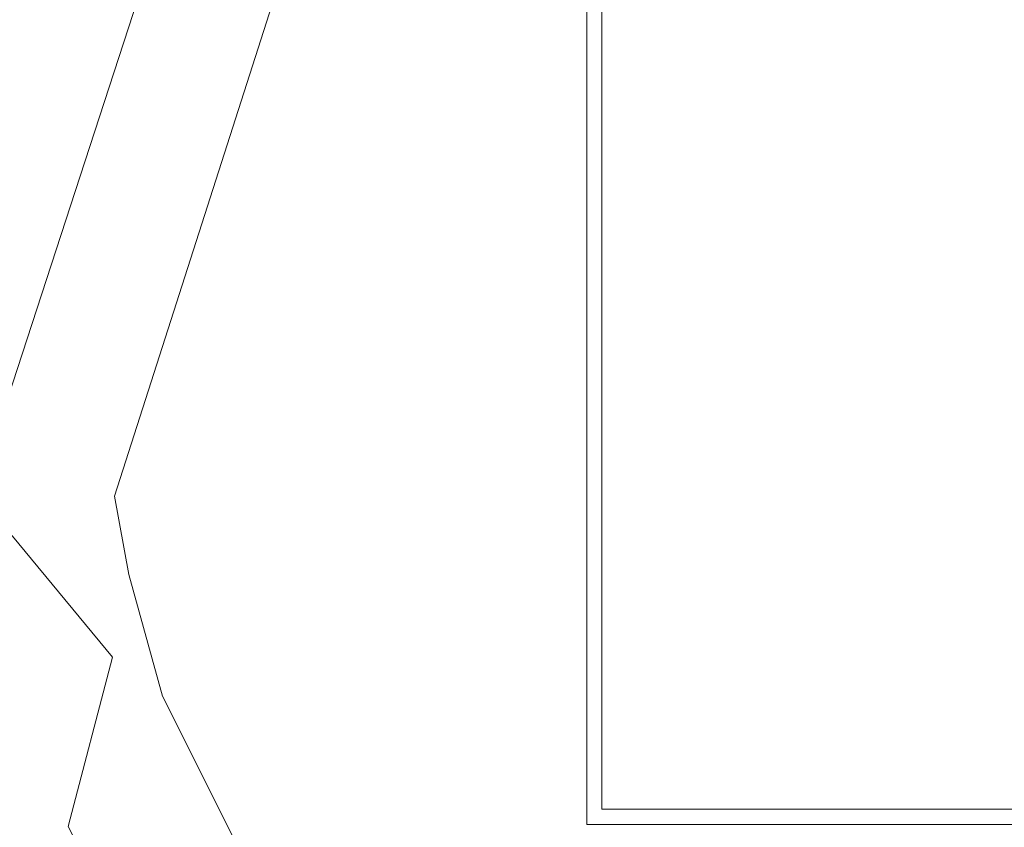
# Model space of a CAD drawing. Extents: x -10201 to -8891, y 14610 to 15136.
# Drawn here: x -10014 to -9949, y 14762 to 14815 of the extents above; entities that cross this region are included whole.
import ezdxf

# ---------------------------------------------------------------- set-up
doc = ezdxf.new("R2010")
doc.units = 0
doc.header["$LTSCALE"] = 500
doc.header["$MEASUREMENT"] = 0
doc.layers.add('DEFAULTMATERIAL0', color=7, linetype='Continuous')
doc.layers.add('SZAFKA_BESCO', color=7, linetype='Continuous')

msp = doc.modelspace()

# ---------------------------------------------------------------- linework, layer by layer
at = {"layer": 'DEFAULTMATERIAL0', "lineweight": 0}
for points, invisible_edges in [([(-9997.232, 14816.419, 426.991), (-10008.415, 14834.49, 437.864), (-10037.587, 14792.461, 473.211), (-9997.232, 14816.419, 426.991)], 15), ([(-10008.415, 14834.49, 437.864), (-10030.743, 14833.308, 465.371), (-10037.587, 14792.461, 473.211), (-10008.415, 14834.49, 437.864)], 15), ([(-9933.085, 14833.751, 390.5), (-9951.78, 14827.327, 396.988), (-9940.355, 14813.097, 393.083), (-9933.085, 14833.751, 390.5)], 15), ([(-10052.091, 14808.82, 469.474), (-10043.907, 14832.754, 461.954), (-10005.069, 14819.935, 417.837), (-10052.091, 14808.82, 469.474)], 14), ([(-9974.579, 14805.32, 410.004), (-9951.78, 14827.327, 396.988), (-9975.124, 14815.57, 410.116), (-9974.579, 14805.32, 410.004)], 15), ([(-9950.909, 14811.061, 396.988), (-9951.78, 14827.327, 396.988), (-9974.579, 14805.32, 410.004), (-9950.909, 14811.061, 396.988)], 15), ([(-9951.78, 14827.327, 396.988), (-9950.909, 14811.061, 396.988), (-9940.355, 14813.097, 393.083), (-9951.78, 14827.327, 396.988)], 15), ([(-9956.441, 14821.574, 386.009), (-9935.646, 14824.537, 378.963), (-9955.782, 14812.325, 385.959), (-9956.441, 14821.574, 386.009)], 15), ([(-9955.782, 14812.325, 385.959), (-9935.646, 14824.537, 378.963), (-9935.067, 14821.333, 378.925), (-9955.782, 14812.325, 385.959)], 15), ([(-9981.517, 14809.927, 400.063), (-9981.917, 14819.036, 400.174), (-9956.441, 14821.574, 386.009), (-9981.517, 14809.927, 400.063)], 15), ([(-9955.782, 14812.325, 385.959), (-9981.517, 14809.927, 400.063), (-9956.441, 14821.574, 386.009), (-9955.782, 14812.325, 385.959)], 15), ([(-9955.782, 14812.325, 385.959), (-9935.067, 14821.333, 378.925), (-9954.45, 14803.559, 385.879), (-9955.782, 14812.325, 385.959)], 15), ([(-9954.45, 14803.559, 385.879), (-9935.067, 14821.333, 378.925), (-9932.722, 14814.634, 378.707), (-9954.45, 14803.559, 385.879)], 15), ([(-10005.069, 14819.935, 417.837), (-10039.3, 14780.212, 458.718), (-10052.091, 14808.82, 469.474), (-10005.069, 14819.935, 417.837)], 13), ([(-10005.069, 14819.935, 417.837), (-10016.739, 14784.174, 431.48), (-10039.3, 14780.212, 458.718), (-10005.069, 14819.935, 417.837)], 14), ([(-10004.323, 14798.525, 417.832), (-10016.739, 14784.174, 431.48), (-10005.069, 14819.935, 417.837), (-10004.323, 14798.525, 417.832)], 15), ([(-10005.069, 14819.935, 417.837), (-9981.917, 14819.036, 400.174), (-10004.323, 14798.525, 417.832), (-10005.069, 14819.935, 417.837)], 15), ([(-10004.323, 14798.525, 417.832), (-9981.917, 14819.036, 400.174), (-9981.517, 14809.927, 400.063), (-10004.323, 14798.525, 417.832)], 15), ([(-10007.646, 14783.976, 439.45), (-9997.232, 14816.419, 426.991), (-10037.587, 14792.461, 473.211), (-10007.646, 14783.976, 439.45)], 15), ([(-9996.833, 14803.473, 426.994), (-9997.232, 14816.419, 426.991), (-10007.646, 14783.976, 439.45), (-9996.833, 14803.473, 426.994)], 13), ([(-9997.232, 14816.419, 426.991), (-9996.833, 14803.473, 426.994), (-9975.124, 14815.57, 410.116), (-9997.232, 14816.419, 426.991)], 15), ([(-9996.833, 14803.473, 426.994), (-9974.579, 14805.32, 410.004), (-9975.124, 14815.57, 410.116), (-9996.833, 14803.473, 426.994)], 15), ([(-9954.45, 14803.559, 385.879), (-9932.722, 14814.634, 378.707), (-9951.202, 14793.09, 385.77), (-9954.45, 14803.559, 385.879)], 15), ([(-9951.202, 14793.09, 385.77), (-9932.722, 14814.634, 378.707), (-9931.296, 14810.905, 378.657), (-9951.202, 14793.09, 385.77)], 15), ([(-9950.909, 14811.061, 396.988), (-9949.015, 14800.03, 396.988), (-9940.355, 14813.097, 393.083), (-9950.909, 14811.061, 396.988)], 15), ([(-9949.015, 14800.03, 396.988), (-9944.933, 14789.851, 396.988), (-9940.355, 14813.097, 393.083), (-9949.015, 14800.03, 396.988)], 15), ([(-9981.103, 14804.085, 399.972), (-9981.517, 14809.927, 400.063), (-9955.782, 14812.325, 385.959), (-9981.103, 14804.085, 399.972)], 15), ([(-9980.441, 14798.006, 399.854), (-9981.103, 14804.085, 399.972), (-9955.782, 14812.325, 385.959), (-9980.441, 14798.006, 399.854)], 15), ([(-9955.782, 14812.325, 385.959), (-9964.786, 14788.931, 391.98), (-9980.441, 14798.006, 399.854), (-9955.782, 14812.325, 385.959)], 15), ([(-9954.45, 14803.559, 385.879), (-9964.786, 14788.931, 391.98), (-9955.782, 14812.325, 385.959), (-9954.45, 14803.559, 385.879)], 15), ([(-9950.909, 14811.061, 396.988), (-9974.579, 14805.32, 410.004), (-9961.337, 14796.649, 402.8), (-9950.909, 14811.061, 396.988)], 15), ([(-9949.015, 14800.03, 396.988), (-9950.909, 14811.061, 396.988), (-9961.337, 14796.649, 402.8), (-9949.015, 14800.03, 396.988)], 15), ([(-9951.202, 14793.09, 385.77), (-9931.296, 14810.905, 378.657), (-9929.099, 14806.596, 378.6), (-9951.202, 14793.09, 385.77)], 15), ([(-10004.323, 14798.525, 417.832), (-9981.517, 14809.927, 400.063), (-9981.103, 14804.085, 399.972), (-10004.323, 14798.525, 417.832)], 15), ([(-9951.202, 14793.09, 385.77), (-9929.099, 14806.596, 378.6), (-9944.255, 14781.683, 385.707), (-9951.202, 14793.09, 385.77)], 15), ([(-9996.833, 14803.473, 426.994), (-9996.169, 14793.653, 426.995), (-9974.579, 14805.32, 410.004), (-9996.833, 14803.473, 426.994)], 15), ([(-9996.169, 14793.653, 426.995), (-9974.212, 14801.132, 409.95), (-9974.579, 14805.32, 410.004), (-9996.169, 14793.653, 426.995)], 15), ([(-9974.579, 14805.32, 410.004), (-9974.212, 14801.132, 409.95), (-9961.337, 14796.649, 402.8), (-9974.579, 14805.32, 410.004)], 15), ([(-10004.323, 14798.525, 417.832), (-9981.103, 14804.085, 399.972), (-9980.441, 14798.006, 399.854), (-10004.323, 14798.525, 417.832)], 15), ([(-9996.169, 14793.653, 426.995), (-9996.833, 14803.473, 426.994), (-10007.646, 14783.976, 439.45), (-9996.169, 14793.653, 426.995)], 15), ([(-9951.202, 14793.09, 385.77), (-9964.786, 14788.931, 391.98), (-9954.45, 14803.559, 385.879), (-9951.202, 14793.09, 385.77)], 15), ([(-9996.169, 14793.653, 426.995), (-9973.341, 14794.528, 409.854), (-9974.212, 14801.132, 409.95), (-9996.169, 14793.653, 426.995)], 15), ([(-9974.212, 14801.132, 409.95), (-9973.341, 14794.528, 409.854), (-9961.337, 14796.649, 402.8), (-9974.212, 14801.132, 409.95)], 15), ([(-9957.433, 14784.948, 402.651), (-9949.015, 14800.03, 396.988), (-9961.337, 14796.649, 402.8), (-9957.433, 14784.948, 402.651)], 15), ([(-9944.933, 14789.851, 396.988), (-9949.015, 14800.03, 396.988), (-9957.433, 14784.948, 402.651), (-9944.933, 14789.851, 396.988)], 15), ([(-10002.732, 14784.113, 417.812), (-10016.739, 14784.174, 431.48), (-10004.323, 14798.525, 417.832), (-10002.732, 14784.113, 417.812)], 15), ([(-10004.323, 14798.525, 417.832), (-9980.441, 14798.006, 399.854), (-10002.732, 14784.113, 417.812), (-10004.323, 14798.525, 417.832)], 15), ([(-10002.732, 14784.113, 417.812), (-9980.441, 14798.006, 399.854), (-9979.536, 14792.427, 399.726), (-10002.732, 14784.113, 417.812)], 15), ([(-9980.441, 14798.006, 399.854), (-9964.786, 14788.931, 391.98), (-9979.536, 14792.427, 399.726), (-9980.441, 14798.006, 399.854)], 15), ([(-9973.341, 14794.528, 409.854), (-9971.868, 14787.624, 409.741), (-9961.337, 14796.649, 402.8), (-9973.341, 14794.528, 409.854)], 15), ([(-9971.868, 14787.624, 409.741), (-9969.825, 14781.389, 409.629), (-9961.337, 14796.649, 402.8), (-9971.868, 14787.624, 409.741)], 15), ([(-9969.825, 14781.389, 409.629), (-9957.433, 14784.948, 402.651), (-9961.337, 14796.649, 402.8), (-9969.825, 14781.389, 409.629)], 15), ([(-9996.169, 14793.653, 426.995), (-9993.599, 14778.285, 426.998), (-9973.341, 14794.528, 409.854), (-9996.169, 14793.653, 426.995)], 15), ([(-9973.341, 14794.528, 409.854), (-9993.599, 14778.285, 426.998), (-9985.148, 14771.151, 422.297), (-9973.341, 14794.528, 409.854)], 15), ([(-9971.868, 14787.624, 409.741), (-9973.341, 14794.528, 409.854), (-9985.148, 14771.151, 422.297), (-9971.868, 14787.624, 409.741)], 15), ([(-10006.692, 14778.801, 439.432), (-9996.169, 14793.653, 426.995), (-10007.646, 14783.976, 439.45), (-10006.692, 14778.801, 439.432)], 11), ([(-9993.599, 14778.285, 426.998), (-9996.169, 14793.653, 426.995), (-10006.692, 14778.801, 439.432), (-9993.599, 14778.285, 426.998)], 15), ([(-9958.263, 14776.255, 391.718), (-9964.786, 14788.931, 391.98), (-9951.202, 14793.09, 385.77), (-9958.263, 14776.255, 391.718)], 15), ([(-9944.255, 14781.683, 385.707), (-9958.263, 14776.255, 391.718), (-9951.202, 14793.09, 385.77), (-9944.255, 14781.683, 385.707)], 15), ([(-10029.853, 14776.837, 466.771), (-10007.646, 14783.976, 439.45), (-10037.587, 14792.461, 473.211), (-10029.853, 14776.837, 466.771)], 11), ([(-9979.536, 14792.427, 399.726), (-9980.868, 14774.408, 403.585), (-10002.732, 14784.113, 417.812), (-9979.536, 14792.427, 399.726)], 15), ([(-9978.056, 14786.144, 399.566), (-9980.868, 14774.408, 403.585), (-9979.536, 14792.427, 399.726), (-9978.056, 14786.144, 399.566)], 15), ([(-9979.536, 14792.427, 399.726), (-9964.786, 14788.931, 391.98), (-9978.056, 14786.144, 399.566), (-9979.536, 14792.427, 399.726)], 15), ([(-9949.437, 14773.577, 402.503), (-9944.933, 14789.851, 396.988), (-9957.433, 14784.948, 402.651), (-9949.437, 14773.577, 402.503)], 15), ([(-9936.642, 14779.657, 396.988), (-9944.933, 14789.851, 396.988), (-9949.437, 14773.577, 402.503), (-9936.642, 14779.657, 396.988)], 15), ([(-9978.056, 14786.144, 399.566), (-9964.786, 14788.931, 391.98), (-9975.776, 14779.451, 399.389), (-9978.056, 14786.144, 399.566)], 15), ([(-9975.776, 14779.451, 399.389), (-9964.786, 14788.931, 391.98), (-9974.31, 14776.118, 399.305), (-9975.776, 14779.451, 399.389)], 15), ([(-9974.31, 14776.118, 399.305), (-9964.786, 14788.931, 391.98), (-9972.46, 14772.568, 399.223), (-9974.31, 14776.118, 399.305)], 15), ([(-9972.46, 14772.568, 399.223), (-9964.786, 14788.931, 391.98), (-9958.263, 14776.255, 391.718), (-9972.46, 14772.568, 399.223)], 15), ([(-9971.868, 14787.624, 409.741), (-9985.148, 14771.151, 422.297), (-9974.509, 14776.553, 413.54), (-9971.868, 14787.624, 409.741)], 15), ([(-9969.825, 14781.389, 409.629), (-9971.868, 14787.624, 409.741), (-9974.509, 14776.553, 413.54), (-9969.825, 14781.389, 409.629)], 15), ([(-9975.776, 14779.451, 399.389), (-9980.868, 14774.408, 403.585), (-9978.056, 14786.144, 399.566), (-9975.776, 14779.451, 399.389)], 15), ([(-9969.825, 14781.389, 409.629), (-9966.833, 14775.136, 409.514), (-9957.433, 14784.948, 402.651), (-9969.825, 14781.389, 409.629)], 15), ([(-9966.833, 14775.136, 409.514), (-9964.935, 14772.1, 409.457), (-9957.433, 14784.948, 402.651), (-9966.833, 14775.136, 409.514)], 15), ([(-9964.935, 14772.1, 409.457), (-9949.437, 14773.577, 402.503), (-9957.433, 14784.948, 402.651), (-9964.935, 14772.1, 409.457)], 15), ([(-10007.646, 14783.976, 439.45), (-10029.853, 14776.837, 466.771), (-10022.206, 14769.753, 459.961), (-10007.646, 14783.976, 439.45)], 15), ([(-10007.646, 14783.976, 439.45), (-10022.206, 14769.753, 459.961), (-10011.458, 14773.736, 446.161), (-10007.646, 14783.976, 439.45)], 15), ([(-10016.739, 14784.174, 431.48), (-10007.767, 14773.366, 424.453), (-10014.526, 14773.163, 431.402), (-10016.739, 14784.174, 431.48)], 15), ([(-10002.732, 14784.113, 417.812), (-10007.767, 14773.366, 424.453), (-10016.739, 14784.174, 431.48), (-10002.732, 14784.113, 417.812)], 13), ([(-10006.692, 14778.801, 439.432), (-10007.646, 14783.976, 439.45), (-10011.458, 14773.736, 446.161), (-10006.692, 14778.801, 439.432)], 15), ([(-9998.884, 14769.268, 417.842), (-10007.767, 14773.366, 424.453), (-10002.732, 14784.113, 417.812), (-9998.884, 14769.268, 417.842)], 15), ([(-10002.732, 14784.113, 417.812), (-9980.868, 14774.408, 403.585), (-9998.884, 14769.268, 417.842), (-10002.732, 14784.113, 417.812)], 15), ([(-9966.833, 14775.136, 409.514), (-9969.825, 14781.389, 409.629), (-9974.509, 14776.553, 413.54), (-9966.833, 14775.136, 409.514)], 15), ([(-9953.232, 14770.172, 391.639), (-9958.263, 14776.255, 391.718), (-9944.255, 14781.683, 385.707), (-9953.232, 14770.172, 391.639)], 15), ([(-9946.378, 14764.16, 391.599), (-9953.232, 14770.172, 391.639), (-9944.255, 14781.683, 385.707), (-9946.378, 14764.16, 391.599)], 15), ([(-9974.31, 14776.118, 399.305), (-9980.868, 14774.408, 403.585), (-9975.776, 14779.451, 399.389), (-9974.31, 14776.118, 399.305)], 15), ([(-9945.241, 14769.803, 402.446), (-9936.642, 14779.657, 396.988), (-9949.437, 14773.577, 402.503), (-9945.241, 14769.803, 402.446)], 15), ([(-10004.466, 14770.777, 439.375), (-10006.692, 14778.801, 439.432), (-10011.458, 14773.736, 446.161), (-10004.466, 14770.777, 439.375)], 15), ([(-10004.466, 14770.777, 439.375), (-9993.599, 14778.285, 426.998), (-10006.692, 14778.801, 439.432), (-10004.466, 14770.777, 439.375)], 11), ([(-9987.946, 14764.055, 427.001), (-9993.599, 14778.285, 426.998), (-10004.466, 14770.777, 439.375), (-9987.946, 14764.055, 427.001)], 15), ([(-9993.599, 14778.285, 426.998), (-9987.946, 14764.055, 427.001), (-9985.148, 14771.151, 422.297), (-9993.599, 14778.285, 426.998)], 15), ([(-9985.148, 14771.151, 422.297), (-9975.421, 14765.626, 417.676), (-9974.509, 14776.553, 413.54), (-9985.148, 14771.151, 422.297)], 15), ([(-9972.46, 14772.568, 399.223), (-9980.868, 14774.408, 403.585), (-9974.31, 14776.118, 399.305), (-9972.46, 14772.568, 399.223)], 15), ([(-9975.421, 14765.626, 417.676), (-9966.833, 14775.136, 409.514), (-9974.509, 14776.553, 413.54), (-9975.421, 14765.626, 417.676)], 15), ([(-9972.46, 14772.568, 399.223), (-9958.263, 14776.255, 391.718), (-9967.591, 14765.374, 399.094), (-9972.46, 14772.568, 399.223)], 15), ([(-9967.591, 14765.374, 399.094), (-9958.263, 14776.255, 391.718), (-9953.232, 14770.172, 391.639), (-9967.591, 14765.374, 399.094)], 15), ([(-9964.935, 14772.1, 409.457), (-9966.833, 14775.136, 409.514), (-9975.421, 14765.626, 417.676), (-9964.935, 14772.1, 409.457)], 15), ([(-9998.884, 14769.268, 417.842), (-9980.868, 14774.408, 403.585), (-9981.896, 14762.455, 408.046), (-9998.884, 14769.268, 417.842)], 15), ([(-9981.896, 14762.455, 408.046), (-9980.868, 14774.408, 403.585), (-9972.46, 14772.568, 399.223), (-9981.896, 14762.455, 408.046)], 15), ([(-10022.206, 14769.753, 459.961), (-10013.817, 14763.456, 452.933), (-10011.458, 14773.736, 446.161), (-10022.206, 14769.753, 459.961)], 15), ([(-10013.817, 14763.456, 452.933), (-10004.466, 14770.777, 439.375), (-10011.458, 14773.736, 446.161), (-10013.817, 14763.456, 452.933)], 15), ([(-9964.935, 14772.1, 409.457), (-9962.599, 14768.972, 409.398), (-9949.437, 14773.577, 402.503), (-9964.935, 14772.1, 409.457)], 15), ([(-9962.599, 14768.972, 409.398), (-9956.788, 14763.041, 409.273), (-9949.437, 14773.577, 402.503), (-9962.599, 14768.972, 409.398)], 15), ([(-9956.788, 14763.041, 409.273), (-9945.241, 14769.803, 402.446), (-9949.437, 14773.577, 402.503), (-9956.788, 14763.041, 409.273)], 15), ([(-10025.54, 14768.484, 445.442), (-10014.526, 14773.163, 431.402), (-10010.71, 14762.192, 431.365), (-10025.54, 14768.484, 445.442)], 15), ([(-10014.526, 14773.163, 431.402), (-10007.767, 14773.366, 424.453), (-10010.71, 14762.192, 431.365), (-10014.526, 14773.163, 431.402)], 15), ([(-10010.71, 14762.192, 431.365), (-10007.767, 14773.366, 424.453), (-9998.884, 14769.268, 417.842), (-10010.71, 14762.192, 431.365)], 14), ([(-9967.591, 14765.374, 399.094), (-9981.896, 14762.455, 408.046), (-9972.46, 14772.568, 399.223), (-9967.591, 14765.374, 399.094)], 15), ([(-9974.288, 14764.033, 417.654), (-9964.935, 14772.1, 409.457), (-9975.421, 14765.626, 417.676), (-9974.288, 14764.033, 417.654)], 15), ([(-9972.98, 14762.349, 417.63), (-9964.935, 14772.1, 409.457), (-9974.288, 14764.033, 417.654), (-9972.98, 14762.349, 417.63)], 15), ([(-9962.599, 14768.972, 409.398), (-9964.935, 14772.1, 409.457), (-9972.98, 14762.349, 417.63), (-9962.599, 14768.972, 409.398)], 15), ([(-9987.946, 14764.055, 427.001), (-9975.421, 14765.626, 417.676), (-9985.148, 14771.151, 422.297), (-9987.946, 14764.055, 427.001)], 15), ([(-10013.817, 14763.456, 452.933), (-9998.056, 14757.976, 439.159), (-10004.466, 14770.777, 439.375), (-10013.817, 14763.456, 452.933)], 13), ([(-9998.056, 14757.976, 439.159), (-9987.946, 14764.055, 427.001), (-10004.466, 14770.777, 439.375), (-9998.056, 14757.976, 439.159)], 15), ([(-10022.661, 14756.097, 466.522), (-10013.817, 14763.456, 452.933), (-10022.206, 14769.753, 459.961), (-10022.661, 14756.097, 466.522)], 11), ([(-9967.591, 14765.374, 399.094), (-9953.232, 14770.172, 391.639), (-9964.732, 14762.066, 399.055), (-9967.591, 14765.374, 399.094)], 15), ([(-9964.732, 14762.066, 399.055), (-9953.232, 14770.172, 391.639), (-9961.337, 14758.731, 399.029), (-9964.732, 14762.066, 399.055)], 15), ([(-9961.337, 14758.731, 399.029), (-9953.232, 14770.172, 391.639), (-9946.378, 14764.16, 391.599), (-9961.337, 14758.731, 399.029)], 15), ([(-9956.788, 14763.041, 409.273), (-9953.442, 14760.42, 409.211), (-9945.241, 14769.803, 402.446), (-9956.788, 14763.041, 409.273)], 15), ([(-9953.442, 14760.42, 409.211), (-9943.585, 14768.539, 402.425), (-9945.241, 14769.803, 402.446), (-9953.442, 14760.42, 409.211)], 15), ([(-9995.421, 14761.358, 417.923), (-10010.71, 14762.192, 431.365), (-9998.884, 14769.268, 417.842), (-9995.421, 14761.358, 417.923)], 15), ([(-9998.884, 14769.268, 417.842), (-9981.896, 14762.455, 408.046), (-9995.421, 14761.358, 417.923), (-9998.884, 14769.268, 417.842)], 15), ([(-9970.144, 14759.165, 417.582), (-9962.599, 14768.972, 409.398), (-9972.98, 14762.349, 417.63), (-9970.144, 14759.165, 417.582)], 15), ([(-9956.788, 14763.041, 409.273), (-9962.599, 14768.972, 409.398), (-9970.144, 14759.165, 417.582), (-9956.788, 14763.041, 409.273)], 15), ([(-10025.54, 14768.484, 445.442), (-10010.71, 14762.192, 431.365), (-10020.396, 14755.626, 445.398), (-10025.54, 14768.484, 445.442)], 15), ([(-9953.442, 14760.42, 409.211), (-9949.573, 14757.879, 409.148), (-9943.585, 14768.539, 402.425), (-9953.442, 14760.42, 409.211)], 15), ([(-9949.573, 14757.879, 409.148), (-9935.97, 14763.866, 402.343), (-9943.585, 14768.539, 402.425), (-9949.573, 14757.879, 409.148)], 15), ([(-9987.946, 14764.055, 427.001), (-9983.226, 14757.142, 427.002), (-9975.421, 14765.626, 417.676), (-9987.946, 14764.055, 427.001)], 15), ([(-9983.226, 14757.142, 427.002), (-9974.288, 14764.033, 417.654), (-9975.421, 14765.626, 417.676), (-9983.226, 14757.142, 427.002)], 15), ([(-9976.044, 14754.79, 408.057), (-9981.896, 14762.455, 408.046), (-9967.591, 14765.374, 399.094), (-9976.044, 14754.79, 408.057)], 15), ([(-9964.732, 14762.066, 399.055), (-9976.044, 14754.79, 408.057), (-9967.591, 14765.374, 399.094), (-9964.732, 14762.066, 399.055)], 15), ([(-9983.226, 14757.142, 427.002), (-9987.946, 14764.055, 427.001), (-9998.056, 14757.976, 439.159), (-9983.226, 14757.142, 427.002)], 15), ([(-9983.226, 14757.142, 427.002), (-9972.98, 14762.349, 417.63), (-9974.288, 14764.033, 417.654), (-9983.226, 14757.142, 427.002)], 15), ([(-9961.337, 14758.731, 399.029), (-9946.378, 14764.16, 391.599), (-9953.185, 14752.507, 399.041), (-9961.337, 14758.731, 399.029)], 15), ([(-9953.185, 14752.507, 399.041), (-9946.378, 14764.16, 391.599), (-9942.667, 14761.595, 391.599), (-9953.185, 14752.507, 399.041)], 15), ([(-9949.573, 14757.879, 409.148), (-9940.696, 14753.454, 409.031), (-9935.97, 14763.866, 402.343), (-9949.573, 14757.879, 409.148)], 15), ([(-10006.911, 14752.441, 452.615), (-10013.817, 14763.456, 452.933), (-10022.661, 14756.097, 466.522), (-10006.911, 14752.441, 452.615)], 15), ([(-10013.817, 14763.456, 452.933), (-10006.911, 14752.441, 452.615), (-9998.056, 14757.976, 439.159), (-10013.817, 14763.456, 452.933)], 15), ([(-9995.421, 14761.358, 417.923), (-9981.896, 14762.455, 408.046), (-9990.38, 14753.208, 418.101), (-9995.421, 14761.358, 417.923)], 15), ([(-9990.38, 14753.208, 418.101), (-9981.896, 14762.455, 408.046), (-9976.044, 14754.79, 408.057), (-9990.38, 14753.208, 418.101)], 15), ([(-9966.829, 14756.067, 417.531), (-9956.788, 14763.041, 409.273), (-9970.144, 14759.165, 417.582), (-9966.829, 14756.067, 417.531)], 15), ([(-9963.155, 14753.223, 417.479), (-9956.788, 14763.041, 409.273), (-9966.829, 14756.067, 417.531), (-9963.155, 14753.223, 417.479)], 15), ([(-9953.442, 14760.42, 409.211), (-9956.788, 14763.041, 409.273), (-9963.155, 14753.223, 417.479), (-9953.442, 14760.42, 409.211)], 15), ([(-10020.396, 14755.626, 445.398), (-10010.71, 14762.192, 431.365), (-10006.292, 14753.824, 431.416), (-10020.396, 14755.626, 445.398)], 15), ([(-10006.292, 14753.824, 431.416), (-10010.71, 14762.192, 431.365), (-9995.421, 14761.358, 417.923), (-10006.292, 14753.824, 431.416)], 14), ([(-9983.226, 14757.142, 427.002), (-9970.144, 14759.165, 417.582), (-9972.98, 14762.349, 417.63), (-9983.226, 14757.142, 427.002)], 15)]:
    msp.add_3dface(points, dxfattribs=dict(at, invisible_edges=invisible_edges))
at = {"layer": 'SZAFKA_BESCO', "lineweight": 0}
for points, invisible_edges in [([(-9567.482, 14641.32, 17), (-9567.482, 15040.32, 17), (-10173.482, 15040.32, 17), (-9567.482, 14641.32, 17)], 13), ([(-10173.482, 14641.32, 17), (-9567.482, 14641.32, 17), (-10173.482, 15040.32, 17), (-10173.482, 14641.32, 17)], 14), ([(-10156.482, 15025.32, 60), (-10156.482, 14637.82, 60), (-9584.482, 15025.32, 60), (-10156.482, 15025.32, 60)], 15), ([(-9584.482, 15025.32, 60), (-10156.482, 14637.82, 60), (-9584.482, 14637.82, 60), (-9584.482, 15025.32, 60)], 15), ([(-9976.482, 15025.32, 290), (-9976.482, 14762.32, 290), (-9976.482, 15025.32, 326), (-9976.482, 15025.32, 290)], 15), ([(-9976.482, 14762.32, 290), (-9976.482, 14762.32, 326), (-9976.482, 15025.32, 326), (-9976.482, 14762.32, 290)], 15), ([(-9976.482, 15025.32, 290), (-9926.482, 14822.32, 290), (-9976.482, 14762.32, 290), (-9976.482, 15025.32, 290)], 11), ([(-9976.482, 15025.32, 326), (-9975.482, 14763.32, 326), (-9975.482, 15025.32, 326), (-9976.482, 15025.32, 326)], 13), ([(-9976.482, 14762.32, 326), (-9975.482, 14763.32, 326), (-9976.482, 15025.32, 326), (-9976.482, 14762.32, 326)], 11), ([(-9975.482, 15025.32, 291), (-9975.482, 14763.32, 291), (-9926.482, 14822.32, 291), (-9975.482, 15025.32, 291)], 15), ([(-9975.482, 15025.32, 291), (-9975.482, 15025.32, 326), (-9975.482, 14763.32, 291), (-9975.482, 15025.32, 291)], 11), ([(-9975.482, 14763.32, 291), (-9975.482, 15025.32, 326), (-9975.482, 14763.32, 326), (-9975.482, 14763.32, 291)], 15), ([(-10153.482, 15022.32, 290), (-10153.482, 14640.82, 290), (-9926.482, 14816.82, 290), (-10153.482, 15022.32, 290)], 14), ([(-9594.345, 14681.497, 1), (-10146.618, 14992.144, 1), (-9595.793, 14995.152, 1), (-9594.345, 14681.497, 1)], 15), ([(-9996.813, 14994.009, 44), (-9747.158, 14995.457, 44), (-10125.17, 14708.489, 44), (-9996.813, 14994.009, 44)], 15), ([(-9747.158, 14995.457, 44), (-9615.793, 14705.152, 44), (-10125.17, 14708.489, 44), (-9747.158, 14995.457, 44)], 15), ([(-9996.813, 14994.009, 44), (-10125.17, 14708.489, 44), (-10129.227, 14713.578, 44), (-9996.813, 14994.009, 44)], 15), ([(-9996.813, 14994.009, 44), (-10129.227, 14713.578, 44), (-10126.618, 14958.144, 44), (-9996.813, 14994.009, 44)], 15), ([(-10145.17, 14678.489, 1), (-10146.618, 14992.144, 1), (-9594.345, 14681.497, 1), (-10145.17, 14678.489, 1)], 15), ([(-10126.618, 14958.144, 274), (-9926.482, 14816.82, 274), (-10129.227, 14713.578, 274), (-10126.618, 14958.144, 274)], 15), ([(-9926.482, 14822.32, 290), (-9925.142, 14817.32, 290), (-9976.482, 14762.32, 290), (-9926.482, 14822.32, 290)], 15), ([(-9926.482, 14822.32, 291), (-9975.482, 14763.32, 291), (-9925.142, 14817.32, 291), (-9926.482, 14822.32, 291)], 11), ([(-9976.482, 14762.32, 290), (-9925.142, 14817.32, 290), (-9921.482, 14813.66, 290), (-9976.482, 14762.32, 290)], 15), ([(-9975.482, 14763.32, 291), (-9921.482, 14813.66, 291), (-9925.142, 14817.32, 291), (-9975.482, 14763.32, 291)], 13), ([(-9926.482, 14816.82, 290), (-10153.482, 14640.82, 290), (-9925.812, 14814.32, 290), (-9926.482, 14816.82, 290)], 15), ([(-9926.482, 14816.82, 274), (-9925.812, 14814.32, 274), (-10129.227, 14713.578, 274), (-9926.482, 14816.82, 274)], 15), ([(-9925.812, 14814.32, 290), (-10153.482, 14640.82, 290), (-9923.982, 14812.49, 290), (-9925.812, 14814.32, 290)], 15), ([(-10129.227, 14713.578, 274), (-9925.812, 14814.32, 274), (-10125.17, 14708.489, 274), (-10129.227, 14713.578, 274)], 15), ([(-9925.812, 14814.32, 274), (-9923.982, 14812.49, 274), (-10125.17, 14708.489, 274), (-9925.812, 14814.32, 274)], 15), ([(-9976.482, 14762.32, 290), (-9921.482, 14813.66, 290), (-9916.482, 14812.32, 290), (-9976.482, 14762.32, 290)], 15), ([(-9975.482, 14763.32, 291), (-9916.482, 14812.32, 291), (-9921.482, 14813.66, 291), (-9975.482, 14763.32, 291)], 13), ([(-9923.982, 14812.49, 290), (-10153.482, 14640.82, 290), (-9921.482, 14811.82, 290), (-9923.982, 14812.49, 290)], 15), ([(-9923.982, 14812.49, 274), (-9921.482, 14811.82, 274), (-10126.618, 14702.144, 274), (-9923.982, 14812.49, 274)], 15), ([(-10125.17, 14708.489, 274), (-9923.982, 14812.49, 274), (-10126.618, 14702.144, 274), (-10125.17, 14708.489, 274)], 15), ([(-9976.482, 14762.32, 290), (-9916.482, 14812.32, 290), (-9764.482, 14762.32, 290), (-9976.482, 14762.32, 290)], 11), ([(-9975.482, 14763.32, 291), (-9765.482, 14763.32, 291), (-9824.482, 14812.32, 291), (-9975.482, 14763.32, 291)], 14), ([(-9975.482, 14763.32, 291), (-9824.482, 14812.32, 291), (-9916.482, 14812.32, 291), (-9975.482, 14763.32, 291)], 13), ([(-9921.482, 14811.82, 290), (-10153.482, 14640.82, 290), (-9819.482, 14811.82, 290), (-9921.482, 14811.82, 290)], 15), ([(-10126.618, 14702.144, 274), (-9921.482, 14811.82, 274), (-10153.482, 14640.82, 274), (-10126.618, 14702.144, 274)], 15), ([(-9819.482, 14811.82, 290), (-10153.482, 14640.82, 290), (-9587.482, 14640.82, 290), (-9819.482, 14811.82, 290)], 13), ([(-9921.482, 14811.82, 274), (-9587.482, 14640.82, 274), (-10153.482, 14640.82, 274), (-9921.482, 14811.82, 274)], 13), ([(-9975.482, 14763.32, 326), (-9976.482, 14762.32, 326), (-9765.482, 14763.32, 326), (-9975.482, 14763.32, 326)], 11), ([(-9976.482, 14762.32, 326), (-9764.482, 14762.32, 326), (-9765.482, 14763.32, 326), (-9976.482, 14762.32, 326)], 14), ([(-9975.482, 14763.32, 291), (-9975.482, 14763.32, 326), (-9765.482, 14763.32, 291), (-9975.482, 14763.32, 291)], 14), ([(-9765.482, 14763.32, 291), (-9975.482, 14763.32, 326), (-9765.482, 14763.32, 326), (-9765.482, 14763.32, 291)], 11), ([(-9976.482, 14762.32, 290), (-9764.482, 14762.32, 290), (-9976.482, 14762.32, 326), (-9976.482, 14762.32, 290)], 11), ([(-9764.482, 14762.32, 290), (-9764.482, 14762.32, 326), (-9976.482, 14762.32, 326), (-9764.482, 14762.32, 290)], 14)]:
    msp.add_3dface(points, dxfattribs=dict(at, invisible_edges=invisible_edges))

doc.saveas('drawing.dxf')
